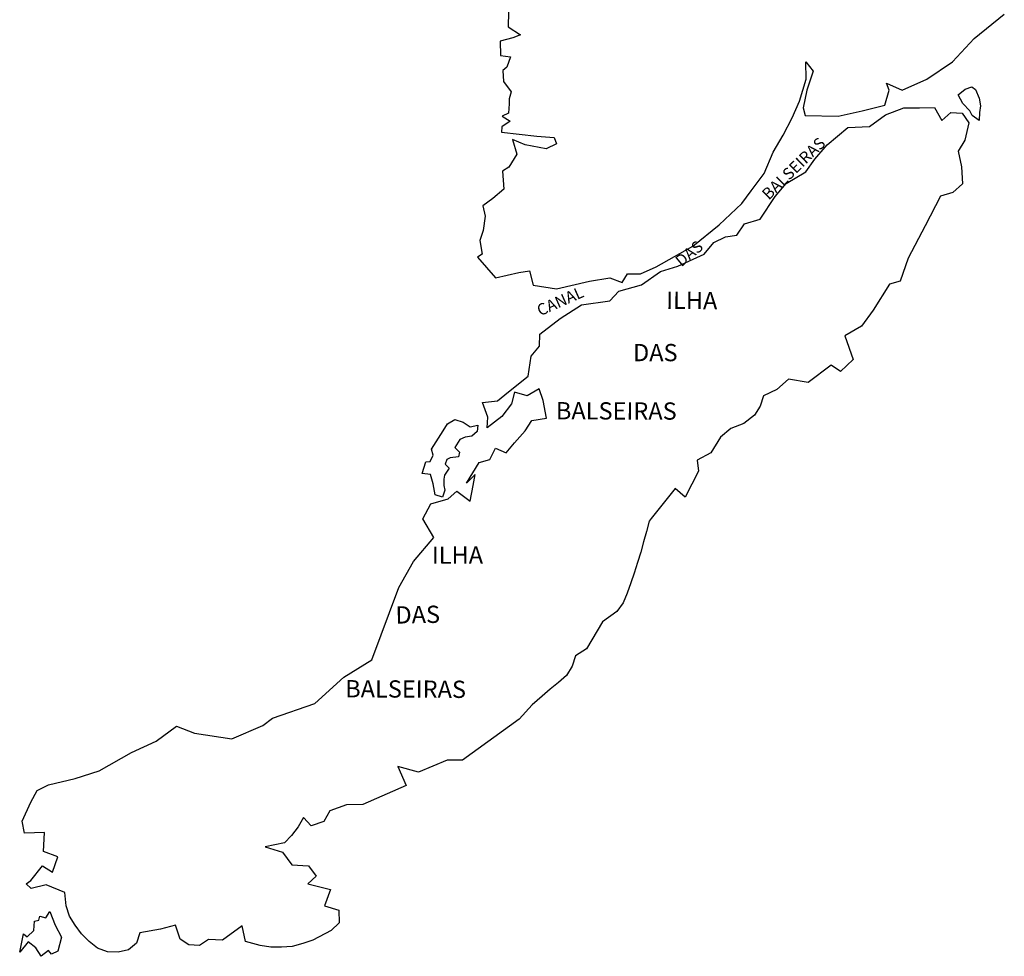
# Model space of a CAD drawing. Units: millimetres. Extents: x 171161 to 244483, y 1659472 to 1687360.
# Drawn here: x 173794 to 175504, y 1673504 to 1675131 of the extents above; entities that cross this region are included whole.
import ezdxf

# ---------------------------------------------------------------- set-up
doc = ezdxf.new("R2010")
doc.units = ezdxf.units.MM
doc.layers.add('1CONV', color=7, linetype='Continuous')
doc.layers.add('MAPA PORTO ALEGRE', color=7, linetype='Continuous')
doc.styles.add('cdl', font='romans.shx')

msp = doc.modelspace()

# ---------------------------------------------------------------- linework, layer by layer
at = {"layer": 'MAPA PORTO ALEGRE'}
for points in [[(174649.7, 1674923), (174657.5, 1674898), (174643.6, 1674875), (174632.3, 1674868), (174635, 1674837), (174615.8, 1674821), (174598.2, 1674808), (174602.7, 1674790), (174599, 1674765), (174593.4, 1674748), (174597.5, 1674724), (174589.2, 1674719), (174620.4, 1674683), (174661.2, 1674692), (174679.6, 1674695), (174686, 1674670), (174726.1, 1674664), (174783.8, 1674677), (174818.7, 1674683), (174840.1, 1674675), (174849.4, 1674690), (174872.3, 1674690), (174899.3, 1674702), (174963.4, 1674738), (175008.8, 1674775), (175048.5, 1674812), (175064.7, 1674834), (175087.2, 1674864), (175102.9, 1674901), (175119.8, 1674931), (175135.5, 1674961), (175148.6, 1674990), (175159.9, 1675028), (175159.1, 1675058), (175171.9, 1675042), (175161.4, 1675009), (175154.6, 1674978), (175158.4, 1674965), (175215.4, 1674964), (175257.4, 1674973), (175296.7, 1674983), (175303.9, 1675009), (175299.4, 1675021), (175326.7, 1675009), (175369.8, 1675028), (175414.1, 1675058), (175452, 1675099), (175504.1, 1675141)], [(174643.2, 1675145), (174642.1, 1675119), (174663.8, 1675105), (174650.3, 1675100), (174628.6, 1675094), (174629, 1675069), (174646.6, 1675067), (174639.8, 1675049), (174633.1, 1675043), (174634.2, 1675024), (174647.7, 1675006), (174644.3, 1674994), (174644.3, 1674985), (174642.8, 1674969), (174632, 1674964), (174645.8, 1674955), (174631.6, 1674945), (174630.8, 1674936), (174692.3, 1674929), (174722.3, 1674927), (174726.1, 1674916), (174708.1, 1674907), (174672.1, 1674914), (174649.7, 1674923)], [(175460.6, 1674956), (175448.2, 1674965), (175444.5, 1674973), (175432.1, 1674986), (175424.2, 1675001), (175436.2, 1675011), (175447.8, 1675015), (175454.2, 1675010), (175460.2, 1674995), (175462.8, 1674982), (175461, 1674970), (175460.6, 1674956)], [(173805.2, 1673630), (173813.2, 1673636), (173833.4, 1673661), (173851, 1673650), (173860.4, 1673677), (173835.3, 1673686), (173836.8, 1673719), (173802.3, 1673718), (173798.5, 1673739), (173813.5, 1673772), (173824.4, 1673792), (173843.9, 1673802), (173890.4, 1673813), (173932, 1673826), (173987.9, 1673858), (174031, 1673878), (174066.6, 1673904), (174097.7, 1673892), (174162.6, 1673882), (174216.2, 1673905), (174233.1, 1673918), (174306.6, 1673943), (174357.2, 1673989), (174405.5, 1674019), (174452.4, 1674145), (174477.9, 1674190), (174513.5, 1674232), (174494, 1674264), (174507.9, 1674290), (174537.9, 1674299), (174553.3, 1674312), (174576.5, 1674295), (174581.8, 1674322), (174584.8, 1674341), (174569.8, 1674326), (174592.3, 1674362), (174610.3, 1674367), (174620.4, 1674387), (174639.1, 1674379), (174653.4, 1674396), (174671.7, 1674417), (174683.4, 1674435), (174709.2, 1674439), (174703.2, 1674470), (174696.1, 1674490), (174675.5, 1674478), (174653.4, 1674484), (174648.1, 1674464), (174631.6, 1674442), (174605.8, 1674422), (174606.9, 1674441), (174597.9, 1674466), (174624.1, 1674469), (174642.9, 1674485), (174677, 1674512), (174682.6, 1674547), (174696.8, 1674564), (174697.6, 1674585), (174732.5, 1674612), (174769.6, 1674636), (174818.7, 1674643), (174834.8, 1674660), (174874.2, 1674671), (174906.8, 1674694), (174936.8, 1674703), (174982.9, 1674724), (174999.8, 1674744), (175020, 1674754), (175039.5, 1674757), (175053, 1674777), (175080, 1674785), (175106.3, 1674824), (175125.4, 1674847), (175159.1, 1674867), (175174.9, 1674889), (175196.3, 1674914), (175232.3, 1674944), (175269.7, 1674946), (175297.5, 1674966), (175329.4, 1674978), (175356.7, 1674978), (175382.6, 1674979), (175395.7, 1674956), (175411.5, 1674970), (175431, 1674969), (175442.6, 1674952), (175435.5, 1674922), (175424.2, 1674903), (175429.8, 1674876), (175431.7, 1674846), (175414.5, 1674831), (175393.5, 1674825), (175366.9, 1674773), (175336.9, 1674717), (175323, 1674677), (175304.6, 1674672), (175276.5, 1674627), (175256.3, 1674599), (175227.4, 1674582), (175241.3, 1674541), (175219.5, 1674520), (175203.4, 1674531), (175163.3, 1674501), (175129.2, 1674507), (175108.9, 1674489), (175085.7, 1674478), (175080.3, 1674460), (175070.2, 1674444), (175051.9, 1674430), (175029.4, 1674421), (175011.4, 1674406), (174994.2, 1674379), (174970.9, 1674366), (174972.8, 1674347), (174949.6, 1674302), (174932.3, 1674317), (174891, 1674265), (174887, 1674260), (174882.5, 1674242), (174877.7, 1674224), (174872.6, 1674206), (174867.1, 1674188), (174861.4, 1674170), (174855.3, 1674153), (174848.8, 1674135), (174842.2, 1674118), (174831.4, 1674103), (174806.4, 1674085), (174778.6, 1674038), (174759.1, 1674026), (174753.3, 1674008), (174743.5, 1673992), (174729.6, 1673980), (174715.6, 1673968), (174701.4, 1673956), (174684.1, 1673941), (174661.3, 1673916), (174563, 1673845), (174536.4, 1673845), (174486.9, 1673824), (174450.9, 1673834), (174465.5, 1673801), (174389.8, 1673768), (174361.7, 1673767), (174332.4, 1673757), (174322.3, 1673738), (174300.2, 1673731), (174287.1, 1673745), (174277.8, 1673729), (174266.2, 1673714), (174253.9, 1673701), (174220.3, 1673694), (174250.7, 1673685), (174266.8, 1673663), (174295.7, 1673661), (174309.2, 1673643), (174294.2, 1673630), (174334, 1673620), (174323.5, 1673592), (174348.2, 1673584), (174348.6, 1673562), (174335.2, 1673549), (174303.2, 1673532), (174285.7, 1673526), (174267.5, 1673521), (174248.9, 1673520), (174230.3, 1673520), (174211.8, 1673523), (174185.9, 1673530), (174180.6, 1673557), (174146.5, 1673532), (174122.1, 1673533), (174106.4, 1673523), (174088, 1673524), (174072.8, 1673534), (174064.4, 1673558), (174038.5, 1673551), (174002.9, 1673545), (173996.6, 1673527), (173983.2, 1673515), (173965, 1673511), (173946.5, 1673512), (173929.1, 1673518), (173914.5, 1673530), (173901.5, 1673543), (173890.2, 1673558), (173880.6, 1673574), (173874.6, 1673592), (173872.4, 1673615), (173839.8, 1673628), (173813.9, 1673622), (173805.2, 1673630)], [(174589.7, 1674427), (174588.5, 1674416), (174579.1, 1674408), (174567.5, 1674406), (174558.5, 1674402), (174549.5, 1674388), (174558.1, 1674380), (174555.9, 1674372), (174541.6, 1674370), (174535.6, 1674367), (174533, 1674359), (174539.8, 1674352), (174531.9, 1674340), (174530.8, 1674333), (174530.4, 1674322), (174532.6, 1674314), (174528.1, 1674302), (174515.4, 1674306), (174512.4, 1674325), (174507.5, 1674341), (174493.3, 1674343), (174499.6, 1674363), (174506.8, 1674364), (174512.4, 1674375), (174509.4, 1674385), (174517.3, 1674398), (174529.3, 1674417), (174536.8, 1674429), (174549.9, 1674437), (174564.1, 1674432), (174576.1, 1674424), (174589.7, 1674427)], [(173831.2, 1673504), (173821.8, 1673519), (173809, 1673529), (173794, 1673511), (173800.4, 1673543), (173807.2, 1673538), (173818.4, 1673549), (173819.5, 1673565), (173827, 1673567), (173828.9, 1673574), (173839.4, 1673571), (173846.2, 1673582), (173855.5, 1673558), (173866.8, 1673537), (173860, 1673513), (173849.5, 1673508), (173843.9, 1673514), (173831.2, 1673504)]]:
    msp.add_lwpolyline(points, dxfattribs=at)

# ---------------------------------------------------------------- texts
at = {"layer": '1CONV', "linetype": 'Continuous', "style": 'cdl'}
for s, height, rotation, p in [('BALSEIRAS', 20, 44.18, (175094.9, 1674817)), ('DAS', 20, 39.6, (174943.1, 1674701)), ('CANAL', 20, 23.92, (174697.9, 1674616)), ('ILHA', 30, 359.5, (174916.7, 1674629)), ('BALSEIRAS', 30, 359.83, (174725.3, 1674437)), ('ILHA', 30, 0.18, (174509.9, 1674186)), ('DAS', 30, 1.09, (174446.9, 1674082)), ('BALSEIRAS', 30, 359.7, (174359.3, 1673954))]:
    msp.add_text(s, height=height, rotation=rotation, dxfattribs=at).set_placement(p)
msp.add_text('DAS', height=30, dxfattribs=at).set_placement((174859.2, 1674538))

doc.saveas('drawing.dxf')
